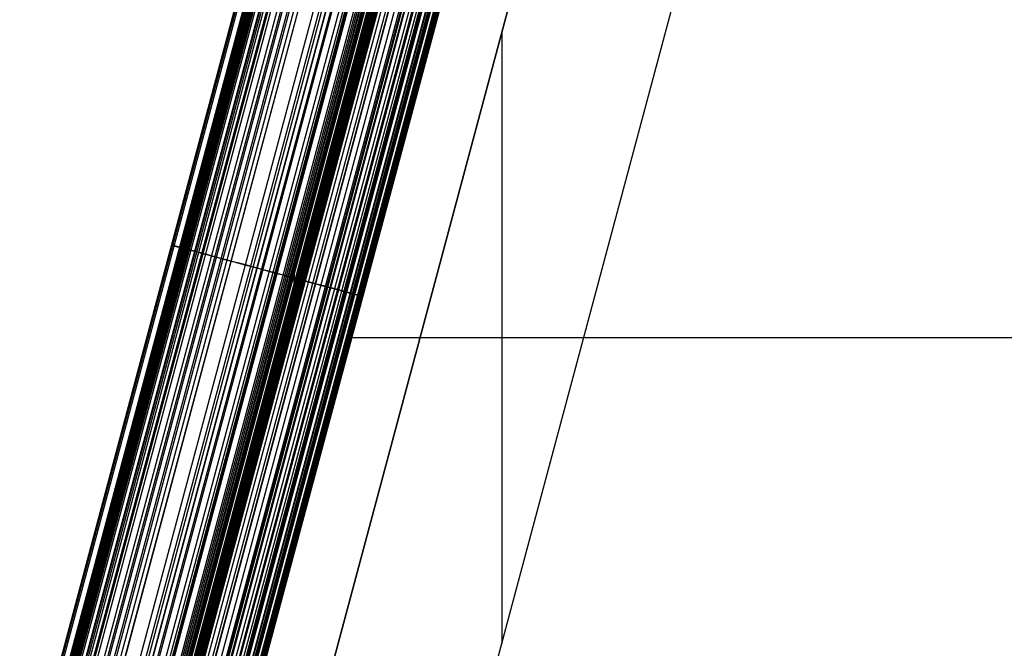
# Model space of a CAD drawing. Units: millimetres. Extents: x -2003 to -653, y -1371 to -667.
# Drawn here: x -1993 to -1620, y -1135 to -897 of the extents above; entities that cross this region are included whole.
import ezdxf

# ---------------------------------------------------------------- set-up
doc = ezdxf.new("R2010")
doc.units = ezdxf.units.MM
doc.header["$MEASUREMENT"] = 0
doc.layers.add('Predeterminado', color=7, linetype='Continuous', true_color=0x000000)

msp = doc.modelspace()

# ---------------------------------------------------------------- linework, layer by layer
at = {"layer": 'Predeterminado'}
for p, q in [((-1799.28, -764.33, -71.43), (-1930.58, -1254.36, -71.43)), ((-1799.28, -764.33, -71.43), (-1930.58, -1254.36, -71.43)), ((-1992.93, -1196.96, 4.49), (-1877.7, -766.93, 4.49)), ((-1992.9, -1196.97, 5.78), (-1877.67, -766.94, 5.78)), ((-1992.9, -1196.97, 5.78), (-1877.67, -766.94, 5.78)), ((-1992.52, -1197.07, -0.19), (-1877.29, -767.04, -0.19)), ((-1992.52, -1197.07, -0.19), (-1877.29, -767.04, -0.19)), ((-1876.77, -767.18, 12.32), (-1991.99, -1197.21, 12.32)), ((-1874.69, -767.74, -8.29), (-1989.92, -1197.77, -8.29)), ((-1874.69, -767.74, -8.29), (-1989.92, -1197.77, -8.29)), ((-1989.86, -1197.78, 18.52), (-1874.63, -767.75, 18.52)), ((-1989.86, -1197.78, 18.52), (-1874.63, -767.75, 18.52)), ((-1874.54, -767.78, 18.75), (-1989.77, -1197.81, 18.75)), ((-1874.46, -767.8, 18.94), (-1989.69, -1197.83, 18.94)), ((-1874.46, -767.8, -8.75), (-1989.69, -1197.83, -8.75)), ((-1874.29, -767.84, 19.32), (-1989.52, -1197.88, 19.32)), ((-1874.27, -767.85, -9.13), (-1989.5, -1197.88, -9.13)), ((-1873.91, -767.95, 20.07), (-1989.14, -1197.98, 20.07)), ((-1873.86, -767.96, -9.93), (-1989.09, -1197.99, -9.93)), ((-1873.49, -768.06, 20.8), (-1988.72, -1198.09, 20.8)), ((-1873.28, -768.11, -11.03), (-1988.51, -1198.15, -11.03)), ((-1873.02, -768.18, 21.56), (-1988.25, -1198.22, 21.56)), ((-1873, -768.19, -11.57), (-1988.23, -1198.22, -11.57)), ((-1872.82, -768.24, 21.87), (-1988.04, -1198.27, 21.87)), ((-1872.45, -768.34, -12.6), (-1987.68, -1198.37, -12.6)), ((-1872.05, -768.44, 22.97), (-1987.28, -1198.48, 22.97)), ((-1871.91, -768.48, -13.61), (-1987.13, -1198.52, -13.61)), ((-1871.54, -768.58, 23.65), (-1986.77, -1198.61, 23.65)), ((-1871.25, -768.66, -14.79), (-1986.48, -1198.69, -14.79)), ((-1871.01, -768.72, 24.32), (-1986.24, -1198.75, 24.32)), ((-1870.47, -768.87, 24.97), (-1985.7, -1198.9, 24.97)), ((-1774.14, -767.09, -46.43), (-1908.12, -1267.13, -46.43)), ((-1774.14, -767.09, -46.43), (-1908.12, -1267.13, -46.43)), ((-1908.12, -1267.13, -1.43), (-1774.14, -767.09, -1.43)), ((-1774.14, -767.09, -23.93), (-1908.12, -1267.13, -23.93)), ((-1908.12, -1267.13, -1.43), (-1774.14, -767.09, -1.43)), ((-1846.01, -1267.13, -46.43), (-1712.02, -767.09, -46.43)), ((-1846.01, -1267.13, -71.43), (-1712.02, -767.09, -71.43)), ((-1846.01, -1267.13, -71.43), (-1712.02, -767.09, -71.43)), ((-1846.01, -1267.13, -46.43), (-1712.02, -767.09, -46.43)), ((-1846.01, -1267.13, -58.93), (-1712.02, -767.09, -58.93)), ((-1868.98, -769.27, -18.77), (-1984.21, -1199.3, -18.77)), ((-1868.74, -769.33, 26.83), (-1983.97, -1199.36, 26.83)), ((-1868.22, -769.47, -20.07), (-1983.44, -1199.5, -20.07)), ((-1867.44, -769.68, -21.36), (-1982.67, -1199.71, -21.36)), ((-1866.29, -769.99, 29.11), (-1981.51, -1200.02, 29.11)), ((-1865.87, -770.1, -23.91), (-1981.09, -1200.13, -23.91)), ((-1864.85, -770.37, 30.29), (-1980.08, -1200.41, 30.29)), ((-1862.6, -770.98, -28.94), (-1977.82, -1201.01, -28.94)), ((-1861.31, -771.32, 32.87), (-1976.54, -1201.35, 32.87)), ((-1860.8, -771.46, -31.55), (-1976.03, -1201.49, -31.55)), ((-1858.97, -771.95, -34.11), (-1974.2, -1201.98, -34.11)), ((-1858.32, -772.12, 34.78), (-1973.54, -1202.16, 34.78)), ((-1856.78, -772.54, 35.68), (-1972, -1202.57, 35.68)), ((-1855.22, -772.95, 36.55), (-1970.45, -1202.99, 36.55)), ((-1855.16, -772.97, -39.13), (-1970.39, -1203, -39.13)), ((-1849.84, -774.4, 39.24), (-1965.07, -1204.43, 39.24)), ((-1847.77, -774.95, -47.73), (-1963, -1204.98, -47.73)), ((-1846.81, -775.21, 40.59), (-1962.04, -1205.24, 40.59)), ((-1845.48, -775.56, -50.1), (-1960.7, -1205.6, -50.1)), ((-1845.27, -775.62, 41.24), (-1960.5, -1205.65, 41.24)), ((-1843.71, -776.04, 41.87), (-1958.93, -1206.07, 41.87)), ((-1843.13, -776.19, -52.4), (-1958.35, -1206.23, -52.4)), ((-1840.77, -776.83, 43.01), (-1955.99, -1206.86, 43.01)), ((-1839.29, -777.22, 43.55), (-1954.52, -1207.25, 43.55)), ((-1838.54, -777.42, 43.81), (-1953.77, -1207.45, 43.81)), ((-1838.22, -777.51, -56.75), (-1953.44, -1207.54, -56.75)), ((-1837.78, -777.63, 44.08), (-1953.01, -1207.66, 44.08)), ((-1835.47, -778.25, 44.87), (-1950.69, -1208.28, 44.87)), ((-1834.82, -778.42, 45.09), (-1950.04, -1208.45, 45.09)), ((-1834.25, -778.57, 45.27), (-1949.47, -1208.61, 45.27)), ((-1833.65, -778.73, 45.46), (-1948.88, -1208.77, 45.46)), ((-1833.37, -778.81, 45.55), (-1948.6, -1208.84, 45.55)), ((-1832.79, -778.97, 45.73), (-1948.01, -1209, 45.73)), ((-1832.35, -779.08, 45.87), (-1947.57, -1209.12, 45.87)), ((-1832.09, -779.15, 45.95), (-1947.32, -1209.18, 45.95)), ((-1831.82, -779.23, 46.04), (-1947.04, -1209.26, 46.04)), ((-1831.82, -779.23, 46.04), (-1947.04, -1209.26, 46.04)), ((-1831.64, -779.27, -61.66), (-1946.87, -1209.3, -61.66)), ((-1945.91, -1209.56, 46.42), (-1830.69, -779.53, 46.42)), ((-1945.91, -1209.56, 46.42), (-1830.69, -779.53, 46.42)), ((-1830.57, -779.56, 46.45), (-1945.8, -1209.59, 46.45)), ((-1830.46, -779.59, 46.49), (-1945.68, -1209.62, 46.49)), ((-1830.25, -779.64, 46.55), (-1945.48, -1209.68, 46.55)), ((-1829.85, -779.75, 46.67), (-1945.07, -1209.78, 46.67)), ((-1829.45, -779.86, 46.78), (-1944.67, -1209.89, 46.78)), ((-1829.06, -779.96, 46.89), (-1944.28, -1210, 46.89)), ((-1828.9, -780.01, 46.93), (-1944.13, -1210.04, 46.93)), ((-1828.64, -780.08, -63.56), (-1943.86, -1210.11, -63.56)), ((-1828.28, -780.17, 47.1), (-1943.51, -1210.2, 47.1)), ((-1827.88, -780.28, 47.21), (-1943.1, -1210.31, 47.21)), ((-1827.46, -780.39, 47.32), (-1942.69, -1210.42, 47.32)), ((-1827.04, -780.5, 47.43), (-1942.27, -1210.54, 47.43)), ((-1825.82, -780.83, 47.73), (-1941.05, -1210.86, 47.73)), ((-1824.21, -781.26, 48.11), (-1939.44, -1211.29, 48.11)), ((-1823.3, -781.51, 48.32), (-1938.52, -1211.54, 48.32)), ((-1823.17, -781.54, -66.48), (-1938.4, -1211.57, -66.48)), ((-1821.16, -782.08, 48.77), (-1936.38, -1212.11, 48.77)), ((-1819.43, -782.54, 49.11), (-1934.66, -1212.58, 49.11)), ((-1818.9, -782.69, -68.27), (-1934.13, -1212.72, -68.27)), ((-1818.58, -782.77, 49.27), (-1933.8, -1212.8, 49.27)), ((-1817.73, -783, 49.42), (-1932.96, -1213.03, 49.42)), ((-1817.42, -783.08, -68.79), (-1932.65, -1213.11, -68.79)), ((-1815.95, -783.48, -69.26), (-1931.18, -1213.51, -69.26)), ((-1814.84, -783.78, 49.91), (-1930.06, -1213.81, 49.91)), ((-1814.46, -783.88, -69.68), (-1929.69, -1213.91, -69.68)), ((-1921.08, -1218.9, -1.43), (-1804.51, -783.85, -1.43)), ((-1804.51, -783.85, -36.43), (-1921.08, -1218.9, -36.43)), ((-1921.08, -1218.9, -1.43), (-1804.51, -783.85, -1.43)), ((-1813.23, -784.21, 50.15), (-1928.45, -1214.24, 50.15)), ((-1812.42, -784.42, 50.27), (-1927.64, -1214.46, 50.27)), ((-1812.04, -784.52, -70.26), (-1927.27, -1214.56, -70.26)), ((-1811.61, -784.64, 50.39), (-1926.83, -1214.67, 50.39)), ((-1811.4, -784.7, -70.39), (-1926.63, -1214.73, -70.39)), ((-1810.05, -785.06, 50.6), (-1925.28, -1215.09, 50.6)), ((-1809.85, -785.11, -70.67), (-1925.07, -1215.14, -70.67)), ((-1809.26, -785.27, 50.7), (-1924.49, -1215.3, 50.7)), ((-1808.87, -785.37, 50.75), (-1924.09, -1215.41, 50.75)), ((-1808.47, -785.48, 50.8), (-1923.7, -1215.51, 50.8)), ((-1808.29, -785.53, -70.89), (-1923.52, -1215.56, -70.89)), ((-1807.25, -785.81, 50.94), (-1922.47, -1215.84, 50.94)), ((-1806.88, -785.91, 50.98), (-1922.11, -1215.94, 50.98)), ((-1806.78, -785.93, -71.05), (-1922.01, -1215.96, -71.05)), ((-1806.57, -785.99, 51.02), (-1921.79, -1216.02, 51.02)), ((-1806.25, -786.07, 51.05), (-1921.48, -1216.11, 51.05)), ((-1806.09, -786.12, 51.07), (-1921.32, -1216.15, 51.07)), ((-1806.04, -786.13, -71.12), (-1921.26, -1216.16, -71.12)), ((-1805.75, -786.21, 51.11), (-1920.97, -1216.24, 51.11)), ((-1805.64, -786.24, -71.14), (-1920.86, -1216.27, -71.14)), ((-1805.5, -786.28, 51.14), (-1920.73, -1216.31, 51.14)), ((-1805.37, -786.31, 51.15), (-1920.6, -1216.34, 51.15)), ((-1805.24, -786.35, 1.16), (-1920.47, -1216.38, 1.16)), ((-1920.47, -1216.38, -71.17), (-1805.24, -786.35, -71.17)), ((-1920.47, -1216.38, -35), (-1805.24, -786.35, -35)), ((-1805.24, -786.35, 51.16), (-1920.47, -1216.38, 51.16)), ((-1805.24, -786.35, 51.16), (-1920.47, -1216.38, 51.16)), ((-1920.47, -1216.38, -71.17), (-1805.24, -786.35, -71.17)), ((-1805.24, -786.35, 1.16), (-1920.47, -1216.38, 1.16)), ((-1810.07, -901.2, -46.43), (-1810.07, -1133.02, -46.43)), ((-1888.8, -991.9, 46.04), (-1888.93, -996.88, 46.42)), ((-1888.26, -994.39, 46.42), (-1889.47, -994.39, 46.04)), ((-1862.85, -1001.36, -71.17), (-1862.85, -1001.36, 1.16)), ((-1864.93, -1009.34, -71.43), (-1864.93, -1009.34, -1.43)), ((-1867.01, -1016.89, 51.16), (-789.63, -1016.89, 51.16)), ((-1867.01, -1016.89, 1.16), (-789.63, -1016.89, 1.16)), ((-1779.02, -1017.11, -71.43), (-1867.01, -1017.11, -71.43)), ((-1841.13, -1017.11, -1.43), (-1867.01, -1017.11, -1.43)), ((-1779.02, -1017.11, -46.43), (-1841.13, -1017.11, -46.43)), ((-1841.13, -1017.11, -46.43), (-1841.13, -1017.11, -1.43)), ((-1779.02, -1017.11, -46.43), (-1779.02, -1017.11, -71.43))]:
    msp.add_line(p, q, dxfattribs=at)
at = {"layer": 'Predeterminado', "extrusion": (0.258819, 0.965926, 0)}
for centre, radius, start, end in [((1589.11, 4.49, -1449.38), 26.11, 349.6629, 2.8378), ((1584.9, 5.26, -1449.38), 30.39, 333.5307, 349.6629)]:
    msp.add_arc(centre, radius, start, end, dxfattribs=at)
at = {"layer": 'Predeterminado'}
msp.add_rational_spline([(-1935.29, -981.95, 5.78), (-1935.1, -982, 10.23), (-1934.08, -982.28, 14.53), (-1932.25, -982.77, 18.52)], [1, 0.987208801131, 0.987208801131, 1], degree=3, dxfattribs=at)
for points, knots in [([(-1862.85, -1001.36, -71.17), (-1862.99, -1001.33, -71.16), (-1863.12, -1001.29, -71.15), (-1863.38, -1001.22, -71.13), (-1863.52, -1001.18, -71.13), (-1863.9, -1001.08, -71.1), (-1864.15, -1001.02, -71.08), (-1864.9, -1000.81, -71.01), (-1865.4, -1000.68, -70.95), (-1866.42, -1000.41, -70.83), (-1866.94, -1000.27, -70.75), (-1867.98, -999.99, -70.59), (-1868.5, -999.85, -70.49), (-1869.23, -999.65, -70.35), (-1869.44, -999.6, -70.31), (-1870.47, -999.32, -70.09), (-1871.27, -999.11, -69.9), (-1872.58, -998.76, -69.55), (-1873.07, -998.62, -69.41), (-1874.06, -998.36, -69.11), (-1874.55, -998.23, -68.95), (-1875.53, -997.97, -68.62), (-1876.02, -997.83, -68.45), (-1877.96, -997.32, -67.73), (-1879.38, -996.93, -67.13), (-1882.66, -996.06, -65.6), (-1884.48, -995.57, -64.62), (-1887.27, -994.82, -62.96), (-1888.27, -994.55, -62.32), (-1891.52, -993.68, -60.15), (-1893.71, -993.09, -58.5), (-1897.52, -992.07, -55.36), (-1899.15, -991.64, -53.91), (-1901.53, -991, -51.65), (-1902.32, -990.79, -50.88), (-1903.86, -990.37, -49.33), (-1904.63, -990.17, -48.53), (-1907.97, -989.27, -44.97), (-1910.41, -988.62, -42.11), (-1914.08, -987.64, -37.48), (-1915.35, -987.3, -35.81), (-1917.2, -986.8, -33.26), (-1917.81, -986.64, -32.41), (-1919.02, -986.31, -30.69), (-1919.62, -986.15, -29.81), (-1921.33, -985.69, -27.27), (-1922.42, -985.4, -25.6), (-1924.01, -984.98, -23.07), (-1924.53, -984.84, -22.22), (-1925.31, -984.63, -20.93), (-1925.57, -984.56, -20.5), (-1926.09, -984.42, -19.64), (-1926.34, -984.35, -19.2), (-1927.37, -984.07, -17.44), (-1928.12, -983.87, -16.13), (-1929.09, -983.62, -14.39), (-1929.3, -983.56, -14), (-1929.7, -983.45, -13.27), (-1929.88, -983.4, -12.94), (-1930.25, -983.3, -12.26), (-1930.43, -983.26, -11.92), (-1930.71, -983.18, -11.39), (-1930.8, -983.16, -11.21), (-1931.09, -983.08, -10.66), (-1931.29, -983.03, -10.29), (-1931.61, -982.94, -9.67), (-1931.77, -982.9, -9.35), (-1931.94, -982.85, -9.01), (-1932.01, -982.83, -8.88), (-1932.14, -982.8, -8.61), (-1932.22, -982.78, -8.47), (-1932.31, -982.75, -8.29)], [0, 0, 0, 0, 0.419734, 0.419734, 0.839468, 0.839468, 1.621916, 1.621916, 3.195485, 3.195485, 4.821996, 4.821996, 6.448507, 6.448507, 7.115797, 7.115797, 9.678745, 9.678745, 11.278556, 11.278556, 12.878367, 12.878367, 14.499453, 14.499453, 19.275287, 19.275287, 25.631635, 25.631635, 29.281132, 29.281132, 37.673455, 37.673455, 44.371759, 44.371759, 47.720911, 47.720911, 51.070064, 51.070064, 62.589953, 62.589953, 68.978193, 68.978193, 72.172313, 72.172313, 75.366433, 75.366433, 81.432611, 81.432611, 84.4657, 84.4657, 85.982244, 85.982244, 87.498789, 87.498789, 92.12023, 92.12023, 93.494545, 93.494545, 94.655154, 94.655154, 95.815764, 95.815764, 96.416138, 96.416138, 97.684213, 97.684213, 98.592271, 98.592271, 99.065162, 99.065162, 99.538054, 99.538054, 99.538054, 99.538054]), ([(-1932.25, -982.77, 18.52), (-1932.21, -982.78, 18.61), (-1932.18, -982.79, 18.68), (-1932.12, -982.8, 18.81), (-1932.1, -982.81, 18.88), (-1932.02, -982.83, 19.05), (-1931.96, -982.85, 19.2), (-1931.79, -982.89, 19.55), (-1931.65, -982.93, 19.83), (-1931.39, -983, 20.31), (-1931.25, -983.03, 20.56), (-1930.96, -983.11, 21.05), (-1930.8, -983.16, 21.3), (-1930.57, -983.22, 21.66), (-1930.5, -983.24, 21.76), (-1930.17, -983.32, 22.25), (-1929.93, -983.39, 22.61), (-1929.5, -983.5, 23.2), (-1929.33, -983.55, 23.43), (-1928.98, -983.64, 23.88), (-1928.8, -983.69, 24.1), (-1928.45, -983.79, 24.53), (-1928.27, -983.83, 24.75), (-1927.54, -984.03, 25.6), (-1926.95, -984.19, 26.23), (-1925.57, -984.56, 27.63), (-1924.71, -984.79, 28.41), (-1923.43, -985.13, 29.51), (-1922.95, -985.26, 29.91), (-1921.33, -985.69, 31.19), (-1920.15, -986.01, 32.05), (-1917.95, -986.6, 33.53), (-1916.95, -986.87, 34.17), (-1915.42, -987.28, 35.09), (-1914.91, -987.41, 35.39), (-1913.87, -987.69, 35.98), (-1913.35, -987.83, 36.26), (-1911.05, -988.45, 37.51), (-1909.26, -988.93, 38.4), (-1906.45, -989.68, 39.71), (-1905.44, -989.95, 40.15), (-1903.91, -990.36, 40.81), (-1903.4, -990.5, 41.03), (-1902.37, -990.77, 41.45), (-1901.85, -990.91, 41.66), (-1900.32, -991.32, 42.27), (-1899.35, -991.58, 42.64), (-1897.89, -991.97, 43.19), (-1897.4, -992.1, 43.37), (-1896.66, -992.3, 43.64), (-1896.41, -992.37, 43.72), (-1895.9, -992.51, 43.9), (-1895.65, -992.57, 43.99), (-1894.61, -992.85, 44.36), (-1893.82, -993.06, 44.63), (-1892.86, -993.32, 44.94), (-1892.64, -993.38, 45.02), (-1892.25, -993.48, 45.14), (-1892.06, -993.54, 45.21), (-1891.66, -993.64, 45.33), (-1891.46, -993.7, 45.4), (-1891.17, -993.78, 45.49), (-1891.07, -993.8, 45.52), (-1890.79, -993.88, 45.61), (-1890.6, -993.93, 45.67), (-1890.26, -994.02, 45.78), (-1890.11, -994.06, 45.82), (-1889.88, -994.12, 45.9), (-1889.8, -994.14, 45.92), (-1889.62, -994.19, 45.98), (-1889.53, -994.21, 46.01), (-1889.43, -994.24, 46.04)], [0, 0, 0, 0, 0.225744, 0.225744, 0.451487, 0.451487, 0.872308, 0.872308, 1.718614, 1.718614, 2.593394, 2.593394, 3.468173, 3.468173, 3.827059, 3.827059, 5.205478, 5.205478, 6.065898, 6.065898, 6.926318, 6.926318, 7.79818, 7.79818, 10.366746, 10.366746, 13.785354, 13.785354, 15.748147, 15.748147, 20.261755, 20.261755, 23.864276, 23.864276, 25.665536, 25.665536, 27.466796, 27.466796, 33.66249, 33.66249, 37.09825, 37.09825, 38.81613, 38.81613, 40.53401, 40.53401, 43.796557, 43.796557, 45.42783, 45.42783, 46.243467, 46.243467, 47.059104, 47.059104, 49.544634, 49.544634, 50.283776, 50.283776, 50.907981, 50.907981, 51.532187, 51.532187, 51.855084, 51.855084, 52.537087, 52.537087, 53.025464, 53.025464, 53.279797, 53.279797, 53.53413, 53.53413, 53.53413, 53.53413]), ([(-1888.3, -994.54, 46.42), (-1888.26, -994.55, 46.43), (-1888.22, -994.56, 46.44), (-1888.15, -994.59, 46.47), (-1888.11, -994.6, 46.48), (-1888, -994.62, 46.51), (-1887.93, -994.64, 46.53), (-1887.73, -994.7, 46.59), (-1887.59, -994.73, 46.63), (-1887.32, -994.81, 46.71), (-1887.19, -994.84, 46.74), (-1886.93, -994.91, 46.82), (-1886.8, -994.95, 46.85), (-1886.62, -994.99, 46.9), (-1886.57, -995.01, 46.92), (-1886.32, -995.08, 46.99), (-1886.11, -995.13, 47.05), (-1885.76, -995.22, 47.14), (-1885.63, -995.26, 47.17), (-1885.35, -995.33, 47.25), (-1885.21, -995.37, 47.28), (-1884.94, -995.45, 47.36), (-1884.8, -995.48, 47.39), (-1884.24, -995.63, 47.53), (-1883.84, -995.74, 47.63), (-1882.89, -995.99, 47.86), (-1882.36, -996.14, 47.99), (-1881.52, -996.36, 48.18), (-1881.22, -996.44, 48.25), (-1880.2, -996.71, 48.47), (-1879.49, -996.91, 48.62), (-1878.19, -997.25, 48.89), (-1877.62, -997.41, 49), (-1876.76, -997.64, 49.16), (-1876.48, -997.71, 49.22), (-1875.91, -997.86, 49.32), (-1875.62, -997.94, 49.37), (-1874.38, -998.27, 49.59), (-1873.41, -998.53, 49.75), (-1871.91, -998.93, 49.99), (-1871.38, -999.08, 50.07), (-1870.57, -999.29, 50.19), (-1870.3, -999.37, 50.23), (-1869.76, -999.51, 50.31), (-1869.49, -999.58, 50.35), (-1868.7, -999.79, 50.46), (-1868.19, -999.93, 50.53), (-1867.4, -1000.14, 50.63), (-1867.14, -1000.21, 50.66), (-1866.75, -1000.32, 50.71), (-1866.61, -1000.35, 50.73), (-1866.35, -1000.43, 50.76), (-1866.22, -1000.46, 50.78), (-1865.68, -1000.61, 50.85), (-1865.27, -1000.71, 50.89), (-1864.74, -1000.86, 50.96), (-1864.62, -1000.89, 50.97), (-1864.39, -1000.95, 51), (-1864.29, -1000.98, 51.01), (-1864.08, -1001.03, 51.03), (-1863.97, -1001.06, 51.04), (-1863.81, -1001.11, 51.06), (-1863.76, -1001.12, 51.07), (-1863.59, -1001.16, 51.09), (-1863.48, -1001.2, 51.1), (-1863.28, -1001.25, 51.12), (-1863.19, -1001.27, 51.13), (-1863.07, -1001.3, 51.14), (-1863.03, -1001.32, 51.15), (-1862.94, -1001.34, 51.16), (-1862.9, -1001.35, 51.16), (-1862.85, -1001.36, 51.16)], [0, 0, 0, 0, 0.113021, 0.113021, 0.226042, 0.226042, 0.43673, 0.43673, 0.860441, 0.860441, 1.298407, 1.298407, 1.736374, 1.736374, 1.916054, 1.916054, 2.606173, 2.606173, 3.03695, 3.03695, 3.467728, 3.467728, 3.904234, 3.904234, 5.190211, 5.190211, 6.90177, 6.90177, 7.884462, 7.884462, 10.144243, 10.144243, 11.947879, 11.947879, 12.849698, 12.849698, 13.751516, 13.751516, 16.85345, 16.85345, 18.573596, 18.573596, 19.433669, 19.433669, 20.293743, 20.293743, 21.927168, 21.927168, 22.743881, 22.743881, 23.152237, 23.152237, 23.560594, 23.560594, 24.804998, 24.804998, 25.175057, 25.175057, 25.487571, 25.487571, 25.800086, 25.800086, 25.961747, 25.961747, 26.303199, 26.303199, 26.547709, 26.547709, 26.675044, 26.675044, 26.802378, 26.802378, 26.802378, 26.802378])]:
    msp.add_open_spline(points, degree=3, knots=knots, dxfattribs=at)

doc.saveas('drawing.dxf')
